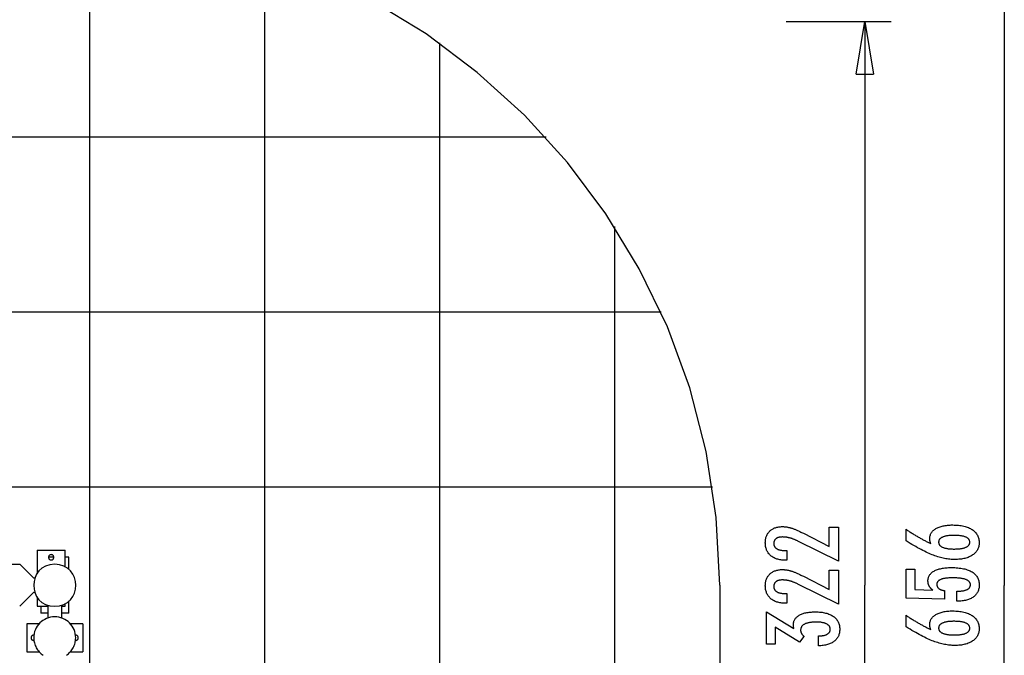
# Model space of a CAD drawing. Extents: x -33.4 to 33.4, y -37.6 to 37.6.
# Drawn here: x 4.6 to 32.7, y 2.8 to 21 of the extents above; entities that cross this region are included whole.
import ezdxf

# ---------------------------------------------------------------- set-up
doc = ezdxf.new("R2010")
doc.units = 0
for name, pattern in [('NEW_LINE1', [0]), ('NEW_LINE10', [0]), ('NEW_LINE2', [0])]:
    doc.linetypes.add(name, pattern=pattern)
doc.layers.get('0').update_dxf_attribs({"linetype": 'CONTINUOUS'})

msp = doc.modelspace()

# ---------------------------------------------------------------- linework, layer by layer
at = {"color": 0}
for points in [[(32.6896, 37.5945), (32.6896, 4.793)], [(6.5602, -27.979), (6.5602, 23.7682)], [(11.5601, -27.0328), (11.5601, 22.8223)], [(26.4545, 20.895), (29.4545, 20.895)], [(28.4545, 19.395), (28.7045, 20.895)], [(28.7045, 20.895), (28.7045, 4.7948)], [(28.7045, 20.895), (28.9545, 19.395)], [(28.7045, 20.895), (28.7045, 19.395)], [(16.5602, -24.4969), (16.5602, 20.2865)], [(28.4545, 19.395), (28.9545, 19.395)], [(19.6016, 17.5946), (-33.4398, 17.5946)], [(21.5602, -19.2514), (21.5602, 15.0415)], [(22.8853, 12.5946), (-33.4398, 12.5946)], [(24.3527, 7.5946), (-33.4398, 7.5946)], [(27.954, 5.4803), (26.812, 6.048), (26.812, 6.048), (26.7952, 6.0559), (26.7787, 6.0638), (26.7624, 6.0712), (26.7463, 6.0786), (26.7303, 6.0855), (26.7147, 6.0923), (26.6991, 6.0987), (26.6839, 6.105), (26.6686, 6.1108), (26.6536, 6.1164), (26.6388, 6.1217), (26.6243, 6.1269), (26.6098, 6.1316), (26.5957, 6.1362), (26.5816, 6.1404), (26.5679, 6.1445), (26.5679, 6.1445), (26.5541, 6.148), (26.5403, 6.1515), (26.5265, 6.1546), (26.513, 6.1576), (26.4992, 6.1602), (26.4857, 6.1627), (26.4722, 6.1649), (26.4587, 6.167), (26.4452, 6.1686), (26.4317, 6.1702), (26.4182, 6.1714), (26.4048, 6.1725), (26.3913, 6.1732), (26.3781, 6.1739), (26.3647, 6.1743), (26.3515, 6.1745), (26.3515, 6.1745), (26.3366, 6.1742), (26.3222, 6.1736), (26.3082, 6.1726), (26.2949, 6.1713), (26.2818, 6.1695), (26.2693, 6.1675), (26.2571, 6.165), (26.2456, 6.1622), (26.2342, 6.1588), (26.2234, 6.1552), (26.213, 6.1512), (26.2031, 6.1469), (26.1935, 6.142), (26.1844, 6.1369), (26.1757, 6.1314), (26.1676, 6.1256), (26.1676, 6.1256), (26.1597, 6.1192), (26.1525, 6.1127), (26.1456, 6.1057), (26.1395, 6.0986), (26.1336, 6.0909), (26.1284, 6.083), (26.1236, 6.0748), (26.1195, 6.0663), (26.1156, 6.0573), (26.1125, 6.0481), (26.1097, 6.0386), (26.1076, 6.0288), (26.1058, 6.0185), (26.1046, 6.0079), (26.1038, 5.997), (26.1037, 5.986), (26.1037, 5.986), (26.104, 5.9739), (26.1049, 5.9624), (26.1065, 5.9511), (26.1089, 5.9404), (26.1119, 5.9298), (26.1156, 5.9198), (26.12, 5.91), (26.1251, 5.9007), (26.1307, 5.8915), (26.137, 5.8829), (26.144, 5.8746), (26.1518, 5.8667), (26.1601, 5.859), (26.1691, 5.8517), (26.1788, 5.8447), (26.1893, 5.8383), (26.1893, 5.8383), (26.2001, 5.832), (26.2118, 5.8262), (26.2238, 5.8208), (26.2367, 5.8159), (26.25, 5.8112), (26.2641, 5.8071), (26.2788, 5.8033), (26.2941, 5.8001), (26.3099, 5.797), (26.3264, 5.7945), (26.3435, 5.7922), (26.3612, 5.7906), (26.3795, 5.7891), (26.3986, 5.7882), (26.4181, 5.7876), (26.4385, 5.7875), (26.4757, 5.7875), (26.4757, 5.5118), (26.4301, 5.5118), (26.4301, 5.5118), (26.3972, 5.5122), (26.3653, 5.5137), (26.3342, 5.5162), (26.3041, 5.52), (26.2748, 5.5245), (26.2465, 5.5302), (26.2191, 5.5369), (26.1928, 5.5449), (26.1671, 5.5536), (26.1424, 5.5635), (26.1186, 5.5744), (26.0958, 5.5864), (26.0737, 5.5993), (26.0526, 5.6134), (26.0324, 5.6285), (26.0133, 5.6449), (26.0133, 5.6449), (25.9949, 5.6617), (25.9778, 5.6795), (25.9619, 5.698), (25.9472, 5.7174), (25.9334, 5.7374), (25.9211, 5.7584), (25.9099, 5.78), (25.9, 5.8026), (25.891, 5.8258), (25.8834, 5.8499), (25.8768, 5.8747), (25.8717, 5.9004), (25.8675, 5.9267), (25.8645, 5.954), (25.8627, 5.982), (25.8623, 6.0109), (25.8623, 6.0109), (25.8627, 6.0368), (25.8642, 6.0623), (25.8667, 6.087), (25.8704, 6.1112), (25.8749, 6.1345), (25.8806, 6.1573), (25.8873, 6.1793), (25.8951, 6.2008), (25.9037, 6.2213), (25.9135, 6.2413), (25.9243, 6.2605), (25.9363, 6.2792), (25.949, 6.297), (25.963, 6.3143), (25.978, 6.3308), (25.9941, 6.3467), (25.9941, 6.3467), (26.0108, 6.3616), (26.0283, 6.3757), (26.0465, 6.3888), (26.0655, 6.401), (26.0852, 6.412), (26.1057, 6.4222), (26.127, 6.4314), (26.1491, 6.4398), (26.1717, 6.4469), (26.1951, 6.4533), (26.2193, 6.4586), (26.2443, 6.4631), (26.2699, 6.4664), (26.2963, 6.4689), (26.3235, 6.4703), (26.3515, 6.4709), (26.3515, 6.4709), (26.3665, 6.4706), (26.3816, 6.4701), (26.3969, 6.4691), (26.4125, 6.468), (26.428, 6.4664), (26.4437, 6.4645), (26.4596, 6.4623), (26.4757, 6.4599), (26.4918, 6.4569), (26.508, 6.4537), (26.5244, 6.4502), (26.541, 6.4464), (26.5577, 6.4421), (26.5746, 6.4375), (26.5916, 6.4326), (26.6088, 6.4276), (26.6088, 6.4276), (26.626, 6.4218), (26.644, 6.4156), (26.6623, 6.409), (26.6814, 6.4019), (26.7007, 6.3942), (26.7208, 6.3861), (26.7413, 6.3776), (26.7625, 6.3687), (26.7839, 6.3591), (26.8061, 6.3491), (26.8286, 6.3386), (26.8519, 6.3278), (26.8755, 6.3163), (26.8998, 6.3044), (26.9244, 6.2921), (26.9498, 6.2794), (27.6855, 5.9004), (27.6855, 6.4544), (27.954, 6.4544), (27.954, 5.4803)], [(30.5897, 5.9869), (30.5897, 5.9869), (30.5878, 5.9914), (30.586, 5.996), (30.5842, 6.0005), (30.5826, 6.0053), (30.5809, 6.0098), (30.5794, 6.0143), (30.5779, 6.0188), (30.5765, 6.0236), (30.575, 6.028), (30.5737, 6.0325), (30.5725, 6.037), (30.5713, 6.0415), (30.5701, 6.0459), (30.5691, 6.0504), (30.568, 6.0549), (30.5671, 6.0594), (30.5671, 6.0594), (30.5661, 6.0636), (30.5652, 6.0679), (30.5643, 6.0721), (30.5636, 6.0765), (30.5629, 6.0807), (30.5623, 6.0849), (30.5617, 6.089), (30.5613, 6.0932), (30.5607, 6.0971), (30.5604, 6.1011), (30.5601, 6.105), (30.5599, 6.1091), (30.5596, 6.113), (30.5595, 6.1169), (30.5595, 6.1208), (30.5595, 6.1247), (30.5595, 6.1247), (30.5601, 6.1472), (30.5622, 6.1692), (30.5655, 6.1905), (30.5703, 6.2114), (30.5763, 6.2315), (30.5838, 6.251), (30.5925, 6.2699), (30.6028, 6.2884), (30.6142, 6.3059), (30.6271, 6.323), (30.6412, 6.3395), (30.6568, 6.3554), (30.6736, 6.3704), (30.6919, 6.3851), (30.7116, 6.3991), (30.7326, 6.4126), (30.7326, 6.4126), (30.7546, 6.4252), (30.7779, 6.4371), (30.802, 6.4481), (30.8274, 6.4585), (30.8536, 6.4678), (30.8812, 6.4764), (30.9097, 6.4842), (30.9394, 6.4913), (30.9699, 6.4973), (31.0017, 6.5026), (31.0344, 6.5071), (31.0683, 6.5109), (31.1031, 6.5137), (31.1391, 6.5158), (31.176, 6.517), (31.2143, 6.5175), (31.2143, 6.5175), (31.2584, 6.5169), (31.3014, 6.5154), (31.3431, 6.5127), (31.3838, 6.5091), (31.4229, 6.5043), (31.461, 6.4986), (31.4977, 6.4917), (31.5334, 6.484), (31.5675, 6.475), (31.6005, 6.4651), (31.6322, 6.4541), (31.6628, 6.4422), (31.6919, 6.4291), (31.7199, 6.4151), (31.7466, 6.4), (31.7722, 6.3839), (31.7722, 6.3839), (31.7961, 6.3666), (31.8185, 6.3486), (31.8394, 6.3296), (31.8588, 6.31), (31.8765, 6.2893), (31.8928, 6.2679), (31.9076, 6.2455), (31.9209, 6.2225), (31.9324, 6.1983), (31.9425, 6.1735), (31.951, 6.1477), (31.9581, 6.1212), (31.9634, 6.0937), (31.9674, 6.0654), (31.9697, 6.0361), (31.9706, 6.0062), (31.9706, 6.0062), (31.9698, 5.9792), (31.9676, 5.9529), (31.9639, 5.9274), (31.9589, 5.9027), (31.9522, 5.8786), (31.9443, 5.8553), (31.9348, 5.8327), (31.924, 5.8108), (31.9115, 5.7895), (31.8976, 5.7689), (31.8822, 5.749), (31.8655, 5.7299), (31.8472, 5.7114), (31.8276, 5.6937), (31.8064, 5.6767), (31.7839, 5.6605), (31.7839, 5.6605), (31.7599, 5.6448), (31.735, 5.6303), (31.709, 5.6166), (31.6821, 5.6042), (31.6539, 5.5926), (31.6248, 5.5821), (31.5947, 5.5726), (31.5636, 5.5642), (31.5312, 5.5565), (31.4979, 5.55), (31.4636, 5.5444), (31.4283, 5.54), (31.3919, 5.5364), (31.3544, 5.534), (31.3159, 5.5325), (31.2764, 5.5321), (31.2764, 5.5321), (31.2401, 5.5325), (31.2037, 5.5339), (31.1669, 5.5362), (31.1301, 5.5396), (31.0928, 5.5437), (31.0554, 5.5489), (31.0177, 5.555), (30.9799, 5.5621), (30.9416, 5.57), (30.9033, 5.5789), (30.8646, 5.5887), (30.8258, 5.5997), (30.7866, 5.6114), (30.7472, 5.6242), (30.7075, 5.6378), (30.6678, 5.6525), (30.6678, 5.6525), (30.627, 5.6681), (30.5853, 5.6852), (30.5424, 5.7035), (30.4984, 5.7233), (30.4532, 5.7442), (30.407, 5.7665), (30.3596, 5.7902), (30.3111, 5.8153), (30.2613, 5.8415), (30.2105, 5.8691), (30.1585, 5.8981), (30.1054, 5.9284), (30.0511, 5.9599), (29.9958, 5.9928), (29.9394, 6.027), (29.8818, 6.0626), (29.8818, 6.3933), (29.8818, 6.3933), (29.9043, 6.3779), (29.9271, 6.3629), (29.9496, 6.3479), (29.9724, 6.3332), (29.9949, 6.3185), (30.0174, 6.3041), (30.0399, 6.2898), (30.0626, 6.2758), (30.0849, 6.2617), (30.1074, 6.248), (30.1296, 6.2344), (30.1521, 6.221), (30.1743, 6.2077), (30.1966, 6.1946), (30.2188, 6.1816), (30.2411, 6.169), (30.2411, 6.169), (30.2631, 6.1562), (30.2853, 6.1437), (30.3073, 6.1313), (30.3295, 6.1191), (30.3514, 6.107), (30.3733, 6.0953), (30.3952, 6.0836), (30.4171, 6.0722), (30.4387, 6.0608), (30.4604, 6.0497), (30.482, 6.0388), (30.5037, 6.0281), (30.5251, 6.0175), (30.5467, 6.0071), (30.5681, 5.9968), (30.5897, 5.9869)], [(31.25, 5.8313), (31.25, 5.8313), (31.278, 5.8314), (31.3052, 5.832), (31.3315, 5.8329), (31.3569, 5.8343), (31.3813, 5.8359), (31.4049, 5.838), (31.4275, 5.8404), (31.4493, 5.8433), (31.47, 5.8464), (31.4899, 5.85), (31.5089, 5.8539), (31.5271, 5.8584), (31.5443, 5.863), (31.5606, 5.8682), (31.576, 5.8737), (31.5906, 5.8797), (31.5906, 5.8797), (31.6039, 5.8858), (31.6166, 5.8924), (31.6282, 5.8993), (31.6392, 5.9067), (31.6492, 5.9143), (31.6584, 5.9225), (31.6666, 5.931), (31.6742, 5.94), (31.6806, 5.9491), (31.6863, 5.9589), (31.691, 5.9689), (31.695, 5.9795), (31.698, 5.9903), (31.7003, 6.0016), (31.7016, 6.0133), (31.7021, 6.0255), (31.7021, 6.0255), (31.7016, 6.0374), (31.7003, 6.0491), (31.698, 6.0604), (31.6949, 6.0713), (31.6908, 6.0817), (31.6859, 6.0919), (31.68, 6.1017), (31.6735, 6.1111), (31.6658, 6.12), (31.6573, 6.1286), (31.6479, 6.1368), (31.6378, 6.1447), (31.6266, 6.1521), (31.6147, 6.1592), (31.6018, 6.1658), (31.5882, 6.1722), (31.5882, 6.1722), (31.5734, 6.178), (31.5579, 6.1835), (31.5414, 6.1886), (31.5242, 6.1935), (31.5058, 6.1978), (31.4868, 6.2018), (31.4668, 6.2054), (31.446, 6.2088), (31.4242, 6.2116), (31.4016, 6.2141), (31.378, 6.2162), (31.3536, 6.218), (31.3282, 6.2193), (31.3021, 6.2203), (31.275, 6.2209), (31.2472, 6.2212), (31.2472, 6.2212), (31.221, 6.2209), (31.1956, 6.2203), (31.171, 6.2193), (31.1473, 6.2179), (31.1242, 6.216), (31.102, 6.2139), (31.0806, 6.2114), (31.0601, 6.2085), (31.0402, 6.2051), (31.0213, 6.2013), (31.003, 6.1971), (30.9857, 6.1927), (30.969, 6.1878), (30.9532, 6.1825), (30.9382, 6.1768), (30.9241, 6.1709), (30.9241, 6.1709), (30.9105, 6.1643), (30.898, 6.1575), (30.8862, 6.1503), (30.8755, 6.1429), (30.8654, 6.135), (30.8563, 6.1268), (30.8481, 6.1182), (30.8408, 6.1094), (30.8341, 6.1), (30.8285, 6.0904), (30.8238, 6.0804), (30.82, 6.0702), (30.8169, 6.0594), (30.8147, 6.0484), (30.8134, 6.0371), (30.8131, 6.0255), (30.8131, 6.0255), (30.8134, 6.014), (30.8147, 6.003), (30.8169, 5.9921), (30.8201, 5.9818), (30.8239, 5.9717), (30.8288, 5.962), (30.8346, 5.9525), (30.8413, 5.9435), (30.8487, 5.9346), (30.857, 5.9261), (30.8662, 5.9179), (30.8765, 5.9102), (30.8874, 5.9026), (30.8993, 5.8955), (30.9121, 5.8885), (30.926, 5.8821), (30.926, 5.8821), (30.9404, 5.8758), (30.9557, 5.87), (30.9716, 5.8646), (30.9885, 5.8597), (31.006, 5.855), (31.0244, 5.8509), (31.0435, 5.8471), (31.0634, 5.8439), (31.084, 5.8408), (31.1054, 5.8383), (31.1275, 5.836), (31.1506, 5.8344), (31.1742, 5.8329), (31.1987, 5.832), (31.2239, 5.8314), (31.25, 5.8313)], [(5.0602, 5.7946), (5.8602, 5.7946)], [(5.0602, 5.7946), (5.0602, 5.1263)], [(5.4602, 5.6696), (5.4602, 5.6696), (5.4425, 5.6678), (5.4273, 5.6631), (5.4144, 5.6556), (5.4039, 5.6461), (5.3955, 5.6346), (5.3898, 5.622), (5.3862, 5.6084), (5.3852, 5.5945), (5.3862, 5.5804), (5.3898, 5.5668), (5.3955, 5.5541), (5.4039, 5.5428), (5.4144, 5.5331), (5.4273, 5.5258), (5.4425, 5.5211), (5.4602, 5.5196), (5.4602, 5.5196), (5.4776, 5.5211), (5.4929, 5.5258), (5.5058, 5.5331), (5.5164, 5.5428), (5.5245, 5.5541), (5.5304, 5.5668), (5.534, 5.5804), (5.5352, 5.5945), (5.534, 5.6083), (5.5304, 5.6219), (5.5245, 5.6345), (5.5164, 5.646), (5.5058, 5.6555), (5.4929, 5.663), (5.4776, 5.6677), (5.4602, 5.6695), (5.4602, 5.6695), (5.4602, 5.6695), (5.4602, 5.6695), (5.4602, 5.6695), (5.4602, 5.6695), (5.4602, 5.6695), (5.4602, 5.6695), (5.4602, 5.6695), (5.4602, 5.6695), (5.4602, 5.6695), (5.4602, 5.6695), (5.4602, 5.6695), (5.4602, 5.6695), (5.4602, 5.6695), (5.4602, 5.6695), (5.4602, 5.6695), (5.4602, 5.6696)], [(5.8602, 5.3142), (5.8602, 5.7946)], [(-13.4398, 5.3946), (4.5602, 5.3946)], [(4.9602, 4.9946), (4.5602, 5.3946)], [(5.5602, 5.3945), (5.5602, 5.3945), (5.4195, 5.381), (5.2976, 5.343), (5.1944, 5.2837), (5.1101, 5.2071), (5.0444, 5.1162), (4.9976, 5.0149), (4.9694, 4.9065), (4.9601, 4.7946), (4.9694, 4.6824), (4.9976, 4.574), (5.0444, 4.4726), (5.1101, 4.3819), (5.1944, 4.305), (5.2976, 4.2459), (5.4194, 4.2079), (5.5601, 4.1947), (5.5601, 4.1947), (5.7005, 4.2079), (5.8225, 4.2459), (5.9255, 4.305), (6.01, 4.3818), (6.0755, 4.4725), (6.1225, 4.5739), (6.1505, 4.6823), (6.16, 4.7945), (6.1505, 4.9064), (6.1225, 5.0148), (6.0755, 5.1161), (6.01, 5.207), (5.9255, 5.2837), (5.8225, 5.343), (5.7007, 5.381), (5.5603, 5.3945), (5.5603, 5.3945), (5.5602, 5.3945), (5.5602, 5.3945), (5.5602, 5.3945), (5.5602, 5.3945), (5.5602, 5.3945), (5.5602, 5.3945), (5.5602, 5.3945), (5.5602, 5.3945), (5.5602, 5.3945), (5.5602, 5.3945), (5.5602, 5.3945), (5.5602, 5.3945), (5.5602, 5.3945), (5.5602, 5.3945), (5.5602, 5.3945), (5.5602, 5.3945)], [(5.5352, 5.5946), (5.3852, 5.5946)], [(5.9602, 5.5946), (5.8602, 5.5946)], [(5.9602, 5.2418), (5.9602, 5.5946)], [(27.954, 4.2527), (26.812, 4.8204), (26.812, 4.8204), (26.7952, 4.8283), (26.7787, 4.8362), (26.7624, 4.8436), (26.7463, 4.851), (26.7303, 4.8579), (26.7147, 4.8647), (26.6991, 4.8711), (26.6839, 4.8774), (26.6686, 4.8832), (26.6536, 4.8888), (26.6388, 4.8941), (26.6243, 4.8993), (26.6098, 4.904), (26.5957, 4.9086), (26.5816, 4.9128), (26.5679, 4.9169), (26.5679, 4.9169), (26.5541, 4.9204), (26.5403, 4.9239), (26.5265, 4.927), (26.513, 4.93), (26.4992, 4.9326), (26.4857, 4.9351), (26.4722, 4.9373), (26.4587, 4.9394), (26.4452, 4.941), (26.4317, 4.9426), (26.4182, 4.9438), (26.4048, 4.9449), (26.3913, 4.9456), (26.3781, 4.9463), (26.3647, 4.9467), (26.3515, 4.9469), (26.3515, 4.9469), (26.3366, 4.9466), (26.3222, 4.946), (26.3082, 4.945), (26.2949, 4.9437), (26.2818, 4.9419), (26.2693, 4.9399), (26.2571, 4.9374), (26.2456, 4.9346), (26.2342, 4.9312), (26.2234, 4.9276), (26.213, 4.9236), (26.2031, 4.9193), (26.1935, 4.9144), (26.1844, 4.9093), (26.1757, 4.9038), (26.1676, 4.898), (26.1676, 4.898), (26.1597, 4.8916), (26.1525, 4.8851), (26.1456, 4.8781), (26.1395, 4.871), (26.1336, 4.8633), (26.1284, 4.8554), (26.1236, 4.8472), (26.1195, 4.8387), (26.1156, 4.8297), (26.1125, 4.8205), (26.1097, 4.811), (26.1076, 4.8012), (26.1058, 4.7909), (26.1046, 4.7803), (26.1038, 4.7694), (26.1037, 4.7584), (26.1037, 4.7584), (26.104, 4.7463), (26.1049, 4.7348), (26.1065, 4.7235), (26.1089, 4.7128), (26.1119, 4.7022), (26.1156, 4.6922), (26.12, 4.6824), (26.1251, 4.6731), (26.1307, 4.6639), (26.137, 4.6553), (26.144, 4.647), (26.1518, 4.6391), (26.1601, 4.6314), (26.1691, 4.6241), (26.1788, 4.6171), (26.1893, 4.6107), (26.1893, 4.6107), (26.2001, 4.6044), (26.2118, 4.5986), (26.2238, 4.5932), (26.2367, 4.5883), (26.25, 4.5836), (26.2641, 4.5795), (26.2788, 4.5757), (26.2941, 4.5725), (26.3099, 4.5694), (26.3264, 4.5669), (26.3435, 4.5646), (26.3612, 4.563), (26.3795, 4.5615), (26.3986, 4.5606), (26.4181, 4.56), (26.4385, 4.5599), (26.4757, 4.5599), (26.4757, 4.2842), (26.4301, 4.2842), (26.4301, 4.2842), (26.3972, 4.2846), (26.3653, 4.2861), (26.3342, 4.2886), (26.3041, 4.2924), (26.2748, 4.2969), (26.2465, 4.3026), (26.2191, 4.3093), (26.1928, 4.3173), (26.1671, 4.326), (26.1424, 4.3359), (26.1186, 4.3468), (26.0958, 4.3588), (26.0737, 4.3717), (26.0526, 4.3858), (26.0324, 4.4009), (26.0133, 4.4173), (26.0133, 4.4173), (25.9949, 4.4341), (25.9778, 4.4519), (25.9619, 4.4704), (25.9472, 4.4898), (25.9334, 4.5098), (25.9211, 4.5308), (25.9099, 4.5524), (25.9, 4.575), (25.891, 4.5982), (25.8834, 4.6223), (25.8768, 4.6471), (25.8717, 4.6728), (25.8675, 4.6991), (25.8645, 4.7264), (25.8627, 4.7544), (25.8623, 4.7833), (25.8623, 4.7833), (25.8627, 4.8092), (25.8642, 4.8347), (25.8667, 4.8594), (25.8704, 4.8836), (25.8749, 4.9069), (25.8806, 4.9297), (25.8873, 4.9517), (25.8951, 4.9732), (25.9037, 4.9937), (25.9135, 5.0137), (25.9243, 5.0329), (25.9363, 5.0516), (25.949, 5.0694), (25.963, 5.0867), (25.978, 5.1032), (25.9941, 5.1191), (25.9941, 5.1191), (26.0108, 5.134), (26.0283, 5.1481), (26.0465, 5.1612), (26.0655, 5.1734), (26.0852, 5.1844), (26.1057, 5.1946), (26.127, 5.2038), (26.1491, 5.2122), (26.1717, 5.2193), (26.1951, 5.2257), (26.2193, 5.231), (26.2443, 5.2355), (26.2699, 5.2388), (26.2963, 5.2413), (26.3235, 5.2427), (26.3515, 5.2433), (26.3515, 5.2433), (26.3665, 5.243), (26.3816, 5.2425), (26.3969, 5.2415), (26.4125, 5.2404), (26.428, 5.2388), (26.4437, 5.2369), (26.4596, 5.2347), (26.4757, 5.2323), (26.4918, 5.2293), (26.508, 5.2261), (26.5244, 5.2226), (26.541, 5.2188), (26.5577, 5.2145), (26.5746, 5.2099), (26.5916, 5.205), (26.6088, 5.2), (26.6088, 5.2), (26.626, 5.1942), (26.644, 5.188), (26.6623, 5.1814), (26.6814, 5.1743), (26.7007, 5.1666), (26.7208, 5.1585), (26.7413, 5.15), (26.7625, 5.1411), (26.7839, 5.1315), (26.8061, 5.1215), (26.8286, 5.111), (26.8519, 5.1002), (26.8755, 5.0887), (26.8998, 5.0768), (26.9244, 5.0645), (26.9498, 5.0518), (27.6855, 4.6728), (27.6855, 5.2268), (27.954, 5.2268), (27.954, 4.2527)], [(31.3328, 4.3416), (31.3328, 4.6267), (31.3328, 4.6267), (31.3566, 4.6268), (31.3799, 4.6273), (31.4024, 4.6281), (31.4242, 4.6294), (31.445, 4.6309), (31.4653, 4.6329), (31.4847, 4.6352), (31.5035, 4.638), (31.5212, 4.6409), (31.5383, 4.6443), (31.5546, 4.648), (31.5703, 4.6522), (31.585, 4.6565), (31.5991, 4.6614), (31.6123, 4.6666), (31.6249, 4.6723), (31.6249, 4.6723), (31.6364, 4.678), (31.6474, 4.6842), (31.6575, 4.6907), (31.667, 4.6978), (31.6755, 4.705), (31.6835, 4.7127), (31.6907, 4.7207), (31.6972, 4.7293), (31.7027, 4.738), (31.7077, 4.7472), (31.7117, 4.7567), (31.7152, 4.7667), (31.7177, 4.7769), (31.7197, 4.7876), (31.7209, 4.7986), (31.7214, 4.8101), (31.7214, 4.8101), (31.7208, 4.8222), (31.7193, 4.834), (31.7168, 4.8454), (31.7134, 4.8565), (31.7089, 4.8671), (31.7036, 4.8774), (31.6972, 4.8872), (31.6899, 4.8968), (31.6814, 4.9058), (31.6721, 4.9145), (31.6617, 4.9228), (31.6504, 4.9307), (31.638, 4.9381), (31.6248, 4.9453), (31.6105, 4.9519), (31.5953, 4.9583), (31.5953, 4.9583), (31.5789, 4.9641), (31.5616, 4.9696), (31.5433, 4.9747), (31.5241, 4.9795), (31.5037, 4.9838), (31.4824, 4.9878), (31.4601, 4.9914), (31.4369, 4.9948), (31.4125, 4.9976), (31.3872, 5.0001), (31.3608, 5.0022), (31.3336, 5.004), (31.3052, 5.0053), (31.2759, 5.0063), (31.2455, 5.0069), (31.2143, 5.0072), (31.2143, 5.0072), (31.1856, 5.0069), (31.1579, 5.0064), (31.1311, 5.0054), (31.1055, 5.0042), (31.0806, 5.0025), (31.0568, 5.0005), (31.0339, 4.9982), (31.0122, 4.9956), (30.9911, 4.9924), (30.9712, 4.989), (30.9521, 4.9852), (30.9342, 4.9811), (30.9171, 4.9765), (30.9011, 4.9717), (30.8859, 4.9665), (30.8719, 4.9611), (30.8719, 4.9611), (30.8585, 4.955), (30.8461, 4.9486), (30.8345, 4.9417), (30.8239, 4.9346), (30.8139, 4.927), (30.805, 4.9191), (30.7968, 4.9107), (30.7897, 4.9021), (30.7831, 4.8929), (30.7775, 4.8834), (30.7728, 4.8734), (30.769, 4.8632), (30.7659, 4.8524), (30.7639, 4.8414), (30.7626, 4.8299), (30.7623, 4.8181), (30.7623, 4.8181), (30.7624, 4.8092), (30.763, 4.8006), (30.764, 4.7921), (30.7657, 4.784), (30.7676, 4.7759), (30.77, 4.7682), (30.7728, 4.7606), (30.7763, 4.7533), (30.7799, 4.746), (30.7841, 4.7391), (30.7887, 4.7323), (30.7938, 4.7258), (30.7992, 4.7194), (30.8051, 4.7134), (30.8114, 4.7075), (30.8183, 4.7019), (30.8183, 4.7019), (30.8253, 4.6963), (30.8328, 4.691), (30.8407, 4.686), (30.8492, 4.6813), (30.8578, 4.6767), (30.867, 4.6724), (30.8765, 4.6684), (30.8866, 4.6647), (30.8968, 4.661), (30.9075, 4.6578), (30.9186, 4.6547), (30.9302, 4.652), (30.942, 4.6493), (30.9543, 4.647), (30.9669, 4.6449), (30.9801, 4.6432), (30.9801, 4.3953), (29.8818, 4.423), (29.8818, 5.2551), (30.1296, 5.2551), (30.1296, 4.6737), (30.6437, 4.6596), (30.6437, 4.6596), (30.6351, 4.6662), (30.6269, 4.6729), (30.619, 4.6797), (30.6114, 4.6866), (30.604, 4.6935), (30.5969, 4.7005), (30.5901, 4.7077), (30.5837, 4.715), (30.5773, 4.7222), (30.5714, 4.7296), (30.5657, 4.7371), (30.5604, 4.7448), (30.5552, 4.7524), (30.5504, 4.7602), (30.5458, 4.7682), (30.5417, 4.7763), (30.5417, 4.7763), (30.5375, 4.7843), (30.5337, 4.7925), (30.5302, 4.8009), (30.527, 4.8094), (30.5239, 4.818), (30.5213, 4.8268), (30.5188, 4.8358), (30.5168, 4.845), (30.5148, 4.8542), (30.5131, 4.8636), (30.5117, 4.8731), (30.5106, 4.8828), (30.5096, 4.8926), (30.5091, 4.9026), (30.5087, 4.9127), (30.5087, 4.923), (30.5087, 4.923), (30.5093, 4.9452), (30.5114, 4.9668), (30.5147, 4.9877), (30.5195, 5.0081), (30.5255, 5.0276), (30.533, 5.0468), (30.5417, 5.0651), (30.552, 5.0831), (30.5634, 5.1), (30.5763, 5.1165), (30.5906, 5.1323), (30.6063, 5.1476), (30.6231, 5.162), (30.6415, 5.1759), (30.6612, 5.1891), (30.6823, 5.2019), (30.6823, 5.2019), (30.7045, 5.2137), (30.7279, 5.2249), (30.7524, 5.2352), (30.7782, 5.245), (30.8049, 5.2538), (30.8331, 5.2619), (30.8622, 5.2692), (30.8928, 5.2759), (30.9241, 5.2816), (30.9568, 5.2866), (30.9906, 5.2908), (31.0257, 5.2944), (31.0617, 5.297), (31.099, 5.299), (31.1374, 5.3002), (31.1772, 5.3007), (31.1772, 5.3007), (31.2253, 5.3001), (31.2722, 5.2986), (31.3174, 5.2961), (31.3614, 5.2927), (31.4036, 5.2882), (31.4446, 5.2829), (31.484, 5.2765), (31.522, 5.2692), (31.5583, 5.2607), (31.5933, 5.2514), (31.6267, 5.2411), (31.6587, 5.2299), (31.6891, 5.2176), (31.7181, 5.2044), (31.7455, 5.1902), (31.7717, 5.1751), (31.7717, 5.1751), (31.796, 5.1589), (31.8189, 5.1419), (31.8401, 5.1238), (31.8599, 5.105), (31.8779, 5.0851), (31.8945, 5.0643), (31.9094, 5.0425), (31.9229, 5.0199), (31.9346, 4.9961), (31.9449, 4.9716), (31.9535, 4.946), (31.9607, 4.9197), (31.9662, 4.8922), (31.9702, 4.8639), (31.9726, 4.8346), (31.9735, 4.8045), (31.9735, 4.8045), (31.9727, 4.7772), (31.9708, 4.7509), (31.9675, 4.7253), (31.963, 4.7005), (31.957, 4.6764), (31.95, 4.6531), (31.9414, 4.6306), (31.9318, 4.609), (31.9206, 4.5879), (31.9083, 4.5678), (31.8946, 4.5483), (31.8798, 4.5297), (31.8635, 4.5118), (31.8461, 4.4948), (31.8273, 4.4785), (31.8074, 4.463), (31.8074, 4.463), (31.786, 4.4481), (31.7636, 4.4344), (31.7402, 4.4216), (31.7159, 4.4098), (31.6904, 4.3988), (31.6639, 4.3889), (31.6363, 4.3798), (31.6078, 4.3719), (31.578, 4.3647), (31.5473, 4.3586), (31.5155, 4.3533), (31.4828, 4.3491), (31.4489, 4.3457), (31.4141, 4.3434), (31.3781, 4.342), (31.3413, 4.3416), (31.3328, 4.3416)], [(4.9945, 4.9946), (4.9602, 4.9946)], [(4.9945, 4.9946), (5.0131, 4.9946)], [(28.7045, -11.3054), (28.7045, 4.7948)], [(32.6896, -28.0086), (32.6896, 4.793)], [(4.5602, 4.1946), (4.9602, 4.5946)], [(4.9602, 4.5946), (4.9945, 4.5946)], [(4.9945, 4.5946), (5.0128, 4.5946)], [(6.1421, 4.6946), (6.1517, 4.6946)], [(5.0602, 4.4629), (5.0602, 4.1946)], [(5.3652, 4.2271), (5.3652, 3.862)], [(5.7551, 4.2271), (5.7551, 3.858)], [(5.8602, 4.1946), (5.8602, 4.2749)], [(5.9602, 3.9946), (5.9602, 4.3474)], [(5.0602, 4.1946), (5.3652, 4.1946)], [(5.1602, 4.1946), (5.1602, 3.9946)], [(5.3652, 3.9946), (5.1602, 3.9946)], [(5.7551, 4.1946), (5.8602, 4.1946)], [(5.9602, 3.9946), (5.7551, 3.9946)], [(27.3779, 3.065), (27.3779, 3.35), (27.3915, 3.35), (27.3915, 3.35), (27.4107, 3.3501), (27.4296, 3.3507), (27.4477, 3.3516), (27.4654, 3.353), (27.4825, 3.3546), (27.499, 3.3567), (27.5149, 3.3591), (27.5304, 3.362), (27.5451, 3.3651), (27.5594, 3.3687), (27.5729, 3.3726), (27.5861, 3.3771), (27.5986, 3.3817), (27.6106, 3.3869), (27.622, 3.3924), (27.6328, 3.3985), (27.6328, 3.3985), (27.6428, 3.4045), (27.6524, 3.411), (27.6611, 3.4177), (27.6695, 3.4249), (27.677, 3.4323), (27.6839, 3.4402), (27.6901, 3.4483), (27.6958, 3.4569), (27.7006, 3.4655), (27.7049, 3.4747), (27.7085, 3.4841), (27.7116, 3.4939), (27.7138, 3.5039), (27.7156, 3.5144), (27.7165, 3.5251), (27.717, 3.5363), (27.717, 3.5363), (27.7165, 3.5484), (27.7153, 3.5603), (27.7132, 3.5718), (27.7104, 3.5831), (27.7066, 3.5938), (27.7022, 3.6044), (27.6969, 3.6145), (27.6909, 3.6244), (27.6838, 3.6337), (27.6762, 3.6428), (27.6676, 3.6515), (27.6584, 3.66), (27.6481, 3.668), (27.6372, 3.6757), (27.6254, 3.683), (27.613, 3.6901), (27.613, 3.6901), (27.5995, 3.6966), (27.5855, 3.7027), (27.5707, 3.7084), (27.5554, 3.7138), (27.5392, 3.7186), (27.5226, 3.7231), (27.5052, 3.7272), (27.4873, 3.7309), (27.4684, 3.734), (27.4491, 3.7368), (27.429, 3.7391), (27.4083, 3.7411), (27.3867, 3.7425), (27.3647, 3.7437), (27.3419, 3.7443), (27.3186, 3.7446), (27.3186, 3.7446), (27.2914, 3.7443), (27.2651, 3.7435), (27.2396, 3.7423), (27.2151, 3.7408), (27.1912, 3.7387), (27.1682, 3.7361), (27.1461, 3.7331), (27.1249, 3.7298), (27.1044, 3.7258), (27.0848, 3.7214), (27.066, 3.7166), (27.0481, 3.7113), (27.0309, 3.7055), (27.0146, 3.6993), (26.9991, 3.6927), (26.9846, 3.6858), (26.9846, 3.6858), (26.9707, 3.6782), (26.9578, 3.6702), (26.9457, 3.6617), (26.9347, 3.653), (26.9244, 3.6437), (26.9151, 3.6341), (26.9066, 3.6239), (26.8992, 3.6134), (26.8924, 3.6023), (26.8866, 3.5909), (26.8817, 3.5789), (26.8778, 3.5666), (26.8746, 3.5537), (26.8724, 3.5405), (26.8711, 3.5268), (26.8708, 3.5128), (26.8708, 3.5128), (26.8708, 3.5068), (26.8711, 3.5008), (26.8716, 3.4948), (26.8723, 3.4888), (26.8731, 3.4828), (26.8741, 3.4769), (26.8753, 3.4709), (26.8768, 3.4652), (26.8783, 3.4592), (26.8801, 3.4535), (26.8821, 3.4476), (26.8843, 3.4419), (26.8866, 3.4362), (26.8891, 3.4305), (26.8918, 3.4248), (26.8948, 3.4192), (26.8948, 3.4192), (26.8978, 3.4134), (26.9011, 3.4077), (26.9045, 3.4021), (26.9082, 3.3967), (26.912, 3.3912), (26.916, 3.3858), (26.9201, 3.3804), (26.9246, 3.3753), (26.929, 3.3699), (26.9338, 3.3648), (26.9386, 3.3597), (26.9438, 3.3547), (26.9489, 3.3496), (26.9544, 3.3447), (26.96, 3.3398), (26.9658, 3.335), (26.8364, 3.1727), (26.1446, 3.6012), (26.1446, 3.1158), (25.8967, 3.1158), (25.8967, 4.041), (26.6779, 3.557), (26.6779, 3.557), (26.677, 3.5609), (26.6763, 3.565), (26.6754, 3.5689), (26.6748, 3.5729), (26.6739, 3.5766), (26.6733, 3.5805), (26.6726, 3.5842), (26.672, 3.5881), (26.6713, 3.5916), (26.6707, 3.5952), (26.6701, 3.5987), (26.6695, 3.6023), (26.6689, 3.6056), (26.6685, 3.609), (26.6679, 3.6123), (26.6676, 3.6158), (26.6676, 3.6158), (26.667, 3.6188), (26.6667, 3.6219), (26.6663, 3.6249), (26.666, 3.6281), (26.6657, 3.6311), (26.6654, 3.6341), (26.6651, 3.6371), (26.665, 3.6401), (26.6647, 3.6428), (26.6646, 3.6458), (26.6644, 3.6487), (26.6644, 3.6517), (26.6643, 3.6544), (26.6643, 3.6574), (26.6643, 3.6603), (26.6643, 3.6633), (26.6643, 3.6633), (26.6649, 3.685), (26.6667, 3.7063), (26.6698, 3.7269), (26.6743, 3.747), (26.68, 3.7662), (26.6869, 3.7851), (26.6951, 3.8031), (26.7047, 3.8208), (26.7154, 3.8376), (26.7274, 3.8538), (26.7406, 3.8694), (26.7552, 3.8844), (26.771, 3.8985), (26.7881, 3.9123), (26.8064, 3.9254), (26.8261, 3.938), (26.8261, 3.938), (26.8468, 3.9496), (26.8687, 3.9606), (26.8915, 3.9708), (26.9155, 3.9804), (26.9404, 3.9891), (26.9665, 3.9971), (26.9936, 4.0043), (27.0219, 4.0109), (27.051, 4.0164), (27.0813, 4.0214), (27.1126, 4.0256), (27.1452, 4.0291), (27.1786, 4.0316), (27.2133, 4.0336), (27.2488, 4.0348), (27.2857, 4.0353), (27.2857, 4.0353), (27.3271, 4.0347), (27.3676, 4.0332), (27.4067, 4.0307), (27.4448, 4.0272), (27.4814, 4.0226), (27.517, 4.017), (27.5512, 4.0104), (27.5845, 4.0029), (27.6163, 3.9942), (27.6469, 3.9846), (27.6763, 3.974), (27.7048, 3.9624), (27.7318, 3.9497), (27.7576, 3.9362), (27.7822, 3.9215), (27.8059, 3.906), (27.8059, 3.906), (27.8279, 3.8892), (27.8486, 3.8717), (27.8678, 3.8532), (27.8857, 3.8341), (27.902, 3.8139), (27.9171, 3.793), (27.9306, 3.7712), (27.9428, 3.7486), (27.9534, 3.725), (27.9627, 3.7006), (27.9705, 3.6753), (27.977, 3.6493), (27.9819, 3.6222), (27.9855, 3.5944), (27.9876, 3.5657), (27.9884, 3.5363), (27.9884, 3.5363), (27.9876, 3.509), (27.9858, 3.4826), (27.9827, 3.457), (27.9785, 3.4322), (27.9728, 3.4081), (27.9662, 3.3848), (27.9581, 3.3622), (27.9491, 3.3406), (27.9386, 3.3195), (27.9269, 3.2993), (27.914, 3.2798), (27.9, 3.2612), (27.8845, 3.2432), (27.868, 3.2261), (27.8502, 3.2098), (27.8313, 3.1943), (27.8313, 3.1943), (27.8109, 3.1795), (27.7896, 3.1658), (27.7673, 3.1528), (27.7439, 3.1409), (27.7193, 3.1296), (27.6936, 3.1193), (27.6669, 3.1099), (27.6392, 3.1015), (27.6102, 3.0938), (27.5802, 3.087), (27.5492, 3.0811), (27.5171, 3.0762), (27.4838, 3.0719), (27.4496, 3.0687), (27.4142, 3.0664), (27.3779, 3.065)], [(30.5897, 3.5316), (30.5897, 3.5316), (30.5878, 3.5361), (30.586, 3.5407), (30.5842, 3.5452), (30.5826, 3.55), (30.5809, 3.5545), (30.5794, 3.559), (30.5779, 3.5635), (30.5765, 3.5683), (30.575, 3.5727), (30.5737, 3.5772), (30.5725, 3.5817), (30.5713, 3.5862), (30.5701, 3.5906), (30.5691, 3.5951), (30.568, 3.5996), (30.5671, 3.6041), (30.5671, 3.6041), (30.5661, 3.6083), (30.5652, 3.6126), (30.5643, 3.6168), (30.5636, 3.6212), (30.5629, 3.6254), (30.5623, 3.6296), (30.5617, 3.6337), (30.5613, 3.6379), (30.5607, 3.6418), (30.5604, 3.6458), (30.5601, 3.6497), (30.5599, 3.6538), (30.5596, 3.6577), (30.5595, 3.6616), (30.5595, 3.6655), (30.5595, 3.6694), (30.5595, 3.6694), (30.5601, 3.6919), (30.5622, 3.7139), (30.5655, 3.7352), (30.5703, 3.7561), (30.5763, 3.7762), (30.5838, 3.7957), (30.5925, 3.8146), (30.6028, 3.8331), (30.6142, 3.8506), (30.6271, 3.8677), (30.6412, 3.8842), (30.6568, 3.9001), (30.6736, 3.9151), (30.6919, 3.9298), (30.7116, 3.9438), (30.7326, 3.9573), (30.7326, 3.9573), (30.7546, 3.9699), (30.7779, 3.9818), (30.802, 3.9928), (30.8274, 4.0032), (30.8536, 4.0125), (30.8812, 4.0211), (30.9097, 4.0289), (30.9394, 4.036), (30.9699, 4.042), (31.0017, 4.0473), (31.0344, 4.0518), (31.0683, 4.0556), (31.1031, 4.0584), (31.1391, 4.0605), (31.176, 4.0617), (31.2143, 4.0622), (31.2143, 4.0622), (31.2584, 4.0616), (31.3014, 4.0601), (31.3431, 4.0574), (31.3838, 4.0538), (31.4229, 4.049), (31.461, 4.0433), (31.4977, 4.0364), (31.5334, 4.0287), (31.5675, 4.0197), (31.6005, 4.0098), (31.6322, 3.9988), (31.6628, 3.9869), (31.6919, 3.9738), (31.7199, 3.9598), (31.7466, 3.9447), (31.7722, 3.9286), (31.7722, 3.9286), (31.7961, 3.9113), (31.8185, 3.8933), (31.8394, 3.8743), (31.8588, 3.8547), (31.8765, 3.834), (31.8928, 3.8126), (31.9076, 3.7902), (31.9209, 3.7672), (31.9324, 3.743), (31.9425, 3.7182), (31.951, 3.6924), (31.9581, 3.6659), (31.9634, 3.6384), (31.9674, 3.6101), (31.9697, 3.5808), (31.9706, 3.5509), (31.9706, 3.5509), (31.9698, 3.5239), (31.9676, 3.4976), (31.9639, 3.4721), (31.9589, 3.4474), (31.9522, 3.4233), (31.9443, 3.4), (31.9348, 3.3774), (31.924, 3.3555), (31.9115, 3.3342), (31.8976, 3.3136), (31.8822, 3.2937), (31.8655, 3.2746), (31.8472, 3.2561), (31.8276, 3.2384), (31.8064, 3.2214), (31.7839, 3.2052), (31.7839, 3.2052), (31.7599, 3.1895), (31.735, 3.175), (31.709, 3.1613), (31.6821, 3.1489), (31.6539, 3.1373), (31.6248, 3.1268), (31.5947, 3.1173), (31.5636, 3.1089), (31.5312, 3.1012), (31.4979, 3.0947), (31.4636, 3.0891), (31.4283, 3.0847), (31.3919, 3.0811), (31.3544, 3.0787), (31.3159, 3.0772), (31.2764, 3.0768), (31.2764, 3.0768), (31.2401, 3.0772), (31.2037, 3.0786), (31.1669, 3.0809), (31.1301, 3.0843), (31.0928, 3.0884), (31.0554, 3.0936), (31.0177, 3.0997), (30.9799, 3.1068), (30.9416, 3.1147), (30.9033, 3.1236), (30.8646, 3.1334), (30.8258, 3.1444), (30.7866, 3.1561), (30.7472, 3.1689), (30.7075, 3.1825), (30.6678, 3.1972), (30.6678, 3.1972), (30.627, 3.2128), (30.5853, 3.2299), (30.5424, 3.2482), (30.4984, 3.268), (30.4532, 3.2889), (30.407, 3.3112), (30.3596, 3.3349), (30.3111, 3.36), (30.2613, 3.3862), (30.2105, 3.4138), (30.1585, 3.4428), (30.1054, 3.4731), (30.0511, 3.5046), (29.9958, 3.5375), (29.9394, 3.5717), (29.8818, 3.6073), (29.8818, 3.938), (29.8818, 3.938), (29.9043, 3.9226), (29.9271, 3.9076), (29.9496, 3.8926), (29.9724, 3.8779), (29.9949, 3.8632), (30.0174, 3.8488), (30.0399, 3.8345), (30.0626, 3.8205), (30.0849, 3.8064), (30.1074, 3.7927), (30.1296, 3.7791), (30.1521, 3.7657), (30.1743, 3.7524), (30.1966, 3.7393), (30.2188, 3.7263), (30.2411, 3.7137), (30.2411, 3.7137), (30.2631, 3.7009), (30.2853, 3.6884), (30.3073, 3.676), (30.3295, 3.6638), (30.3514, 3.6517), (30.3733, 3.64), (30.3952, 3.6283), (30.4171, 3.6169), (30.4387, 3.6055), (30.4604, 3.5944), (30.482, 3.5835), (30.5037, 3.5728), (30.5251, 3.5622), (30.5467, 3.5518), (30.5681, 3.5415), (30.5897, 3.5316)], [(5.113, 3.6946), (4.7602, 3.6946)], [(4.7602, 3.6946), (4.7602, 2.8946)], [(5.5602, 3.8946), (5.5602, 3.8946), (5.4988, 3.8914), (5.4394, 3.8822), (5.3819, 3.8673), (5.3269, 3.8472), (5.2744, 3.8218), (5.2249, 3.7918), (5.1787, 3.7571), (5.1362, 3.7185), (5.0973, 3.6757), (5.0628, 3.6295), (5.0326, 3.58), (5.0074, 3.5277), (4.9871, 3.4725), (4.9724, 3.4152), (4.9632, 3.3557), (4.9602, 3.2946), (4.9602, 3.2946), (4.9613, 3.2573), (4.9649, 3.2203), (4.9708, 3.1836), (4.9791, 3.1476), (4.9894, 3.1121), (5.002, 3.0774), (5.0166, 3.0435), (5.0333, 3.0107), (5.0517, 2.9787), (5.0721, 2.9481), (5.0942, 2.9187), (5.1182, 2.8908), (5.1437, 2.8642), (5.1709, 2.8395), (5.1995, 2.8164), (5.2297, 2.7954)], [(5.5602, 3.8946), (5.5602, 3.8946), (5.4988, 3.8914), (5.4394, 3.8822), (5.3819, 3.8673), (5.3269, 3.8472), (5.2744, 3.8218), (5.2249, 3.7918), (5.1787, 3.7571), (5.1362, 3.7185), (5.0973, 3.6757), (5.0628, 3.6295), (5.0326, 3.58), (5.0074, 3.5277), (4.9871, 3.4725), (4.9724, 3.4152), (4.9632, 3.3557), (4.9602, 3.2946), (4.9602, 3.2946), (4.9613, 3.2573), (4.9649, 3.2203), (4.9708, 3.1836), (4.9791, 3.1476), (4.9894, 3.1121), (5.002, 3.0774), (5.0166, 3.0435), (5.0333, 3.0107), (5.0517, 2.9787), (5.0721, 2.9481), (5.0942, 2.9187), (5.1182, 2.8908), (5.1437, 2.8642), (5.1709, 2.8395), (5.1995, 2.8164), (5.2297, 2.7954)], [(5.8929, 2.7954), (5.8929, 2.7954), (5.9228, 2.8168), (5.9514, 2.8402), (5.9783, 2.8651), (6.0038, 2.8918), (6.0274, 2.9197), (6.0494, 2.9491), (6.0695, 2.9797), (6.088, 3.0116), (6.1042, 3.0443), (6.1187, 3.078), (6.131, 3.1125), (6.1413, 3.1479), (6.1493, 3.1838), (6.1552, 3.2204), (6.1588, 3.2573), (6.1601, 3.2946), (6.1601, 3.2946), (6.1569, 3.3557), (6.1477, 3.4152), (6.1328, 3.4725), (6.1127, 3.5277), (6.0873, 3.58), (6.0573, 3.6295), (6.0226, 3.6757), (5.984, 3.7185), (5.9412, 3.7571), (5.895, 3.7918), (5.8455, 3.8218), (5.7932, 3.8472), (5.738, 3.8673), (5.6807, 3.8822), (5.6213, 3.8914), (5.5602, 3.8946), (5.5602, 3.8946), (5.5602, 3.8946), (5.5602, 3.8946), (5.5602, 3.8946), (5.5602, 3.8946), (5.5602, 3.8946), (5.5602, 3.8946), (5.5602, 3.8946), (5.5602, 3.8946), (5.5602, 3.8946), (5.5602, 3.8946), (5.5602, 3.8946), (5.5602, 3.8946), (5.5602, 3.8946), (5.5602, 3.8946), (5.5602, 3.8946), (5.5602, 3.8946)], [(5.8929, 2.7954), (5.8929, 2.7954), (5.9228, 2.8168), (5.9514, 2.8402), (5.9783, 2.8651), (6.0038, 2.8918), (6.0274, 2.9197), (6.0494, 2.9491), (6.0695, 2.9797), (6.088, 3.0116), (6.1042, 3.0443), (6.1187, 3.078), (6.131, 3.1125), (6.1413, 3.1479), (6.1493, 3.1838), (6.1552, 3.2204), (6.1588, 3.2573), (6.1601, 3.2946), (6.1601, 3.2946), (6.1569, 3.3557), (6.1477, 3.4152), (6.1328, 3.4725), (6.1127, 3.5277), (6.0873, 3.58), (6.0573, 3.6295), (6.0226, 3.6757), (5.984, 3.7185), (5.9412, 3.7571), (5.895, 3.7918), (5.8455, 3.8218), (5.7932, 3.8472), (5.738, 3.8673), (5.6807, 3.8822), (5.6213, 3.8914), (5.5602, 3.8946), (5.5602, 3.8946), (5.5602, 3.8946), (5.5602, 3.8946), (5.5602, 3.8946), (5.5602, 3.8946), (5.5602, 3.8946), (5.5602, 3.8946), (5.5602, 3.8946), (5.5602, 3.8946), (5.5602, 3.8946), (5.5602, 3.8946), (5.5602, 3.8946), (5.5602, 3.8946), (5.5602, 3.8946), (5.5602, 3.8946), (5.5602, 3.8946), (5.5602, 3.8946)], [(6.3601, 3.6946), (6.0074, 3.6946)], [(6.3601, 3.6946), (6.3601, 2.8946)], [(31.25, 3.376), (31.25, 3.376), (31.278, 3.3761), (31.3052, 3.3767), (31.3315, 3.3776), (31.3569, 3.379), (31.3813, 3.3806), (31.4049, 3.3827), (31.4275, 3.3851), (31.4493, 3.388), (31.47, 3.3911), (31.4899, 3.3947), (31.5089, 3.3986), (31.5271, 3.4031), (31.5443, 3.4077), (31.5606, 3.4129), (31.576, 3.4184), (31.5906, 3.4244), (31.5906, 3.4244), (31.6039, 3.4305), (31.6166, 3.4371), (31.6282, 3.444), (31.6392, 3.4514), (31.6492, 3.459), (31.6584, 3.4672), (31.6666, 3.4757), (31.6742, 3.4847), (31.6806, 3.4938), (31.6863, 3.5036), (31.691, 3.5136), (31.695, 3.5242), (31.698, 3.535), (31.7003, 3.5463), (31.7016, 3.558), (31.7021, 3.5702), (31.7021, 3.5702), (31.7016, 3.5821), (31.7003, 3.5938), (31.698, 3.6051), (31.6949, 3.616), (31.6908, 3.6264), (31.6859, 3.6366), (31.68, 3.6464), (31.6735, 3.6558), (31.6658, 3.6647), (31.6573, 3.6733), (31.6479, 3.6815), (31.6378, 3.6894), (31.6266, 3.6968), (31.6147, 3.7039), (31.6018, 3.7105), (31.5882, 3.7169), (31.5882, 3.7169), (31.5734, 3.7227), (31.5579, 3.7282), (31.5414, 3.7333), (31.5242, 3.7382), (31.5058, 3.7425), (31.4868, 3.7465), (31.4668, 3.7501), (31.446, 3.7535), (31.4242, 3.7563), (31.4016, 3.7588), (31.378, 3.7609), (31.3536, 3.7627), (31.3282, 3.764), (31.3021, 3.765), (31.275, 3.7656), (31.2472, 3.7659), (31.2472, 3.7659), (31.221, 3.7656), (31.1956, 3.765), (31.171, 3.764), (31.1473, 3.7626), (31.1242, 3.7607), (31.102, 3.7586), (31.0806, 3.7561), (31.0601, 3.7532), (31.0402, 3.7498), (31.0213, 3.746), (31.003, 3.7418), (30.9857, 3.7374), (30.969, 3.7325), (30.9532, 3.7272), (30.9382, 3.7215), (30.9241, 3.7156), (30.9241, 3.7156), (30.9105, 3.709), (30.898, 3.7022), (30.8862, 3.695), (30.8755, 3.6876), (30.8654, 3.6797), (30.8563, 3.6715), (30.8481, 3.6629), (30.8408, 3.6541), (30.8341, 3.6447), (30.8285, 3.6351), (30.8238, 3.6251), (30.82, 3.6149), (30.8169, 3.6041), (30.8147, 3.5931), (30.8134, 3.5818), (30.8131, 3.5702), (30.8131, 3.5702), (30.8134, 3.5587), (30.8147, 3.5477), (30.8169, 3.5368), (30.8201, 3.5265), (30.8239, 3.5164), (30.8288, 3.5067), (30.8346, 3.4972), (30.8413, 3.4882), (30.8487, 3.4793), (30.857, 3.4708), (30.8662, 3.4626), (30.8765, 3.4549), (30.8874, 3.4473), (30.8993, 3.4402), (30.9121, 3.4332), (30.926, 3.4268), (30.926, 3.4268), (30.9404, 3.4205), (30.9557, 3.4147), (30.9716, 3.4093), (30.9885, 3.4044), (31.006, 3.3997), (31.0244, 3.3956), (31.0435, 3.3918), (31.0634, 3.3886), (31.084, 3.3855), (31.1054, 3.383), (31.1275, 3.3807), (31.1506, 3.3791), (31.1742, 3.3776), (31.1987, 3.3767), (31.2239, 3.3761), (31.25, 3.376)], [(4.9648, 3.3696), (4.9648, 3.3696), (4.9645, 3.3696), (4.9642, 3.3696), (4.9639, 3.3696), (4.9636, 3.3696), (4.9633, 3.3696), (4.963, 3.3696), (4.9627, 3.3696), (4.9625, 3.3696), (4.9622, 3.3696), (4.9619, 3.3696), (4.9616, 3.3696), (4.9613, 3.3696), (4.961, 3.3696), (4.9607, 3.3696), (4.9604, 3.3696), (4.9602, 3.3696), (4.9602, 3.3696), (4.9524, 3.3691), (4.945, 3.368), (4.9377, 3.366), (4.9309, 3.3636), (4.9242, 3.3603), (4.9181, 3.3566), (4.9123, 3.3523), (4.9071, 3.3475), (4.9021, 3.3421), (4.8979, 3.3363), (4.894, 3.3301), (4.891, 3.3236), (4.8884, 3.3166), (4.8866, 3.3095), (4.8855, 3.3021), (4.8852, 3.2946), (4.8852, 3.2946), (4.8855, 3.2868), (4.8866, 3.2794), (4.8884, 3.2722), (4.891, 3.2654), (4.894, 3.2587), (4.8979, 3.2526), (4.9021, 3.2468), (4.9071, 3.2416), (4.9123, 3.2366), (4.9181, 3.2324), (4.9242, 3.2285), (4.9309, 3.2255), (4.9377, 3.2229), (4.945, 3.2211), (4.9524, 3.22), (4.9602, 3.2197), (4.9602, 3.2197), (4.9604, 3.2197), (4.9607, 3.2197), (4.961, 3.2197), (4.9613, 3.2197), (4.9616, 3.2197), (4.9619, 3.2197), (4.9622, 3.2197), (4.9625, 3.2198), (4.9628, 3.2198), (4.9631, 3.2198), (4.9634, 3.2198), (4.9637, 3.2198), (4.9639, 3.2198), (4.9642, 3.2198), (4.9645, 3.2198), (4.9648, 3.22)], [(4.9648, 3.3696), (4.9648, 3.3696), (4.9645, 3.3696), (4.9642, 3.3696), (4.9639, 3.3696), (4.9636, 3.3696), (4.9633, 3.3696), (4.963, 3.3696), (4.9627, 3.3696), (4.9625, 3.3696), (4.9622, 3.3696), (4.9619, 3.3696), (4.9616, 3.3696), (4.9613, 3.3696), (4.961, 3.3696), (4.9607, 3.3696), (4.9604, 3.3696), (4.9602, 3.3696), (4.9602, 3.3696), (4.9524, 3.3691), (4.945, 3.368), (4.9377, 3.366), (4.9309, 3.3636), (4.9242, 3.3603), (4.9181, 3.3566), (4.9123, 3.3523), (4.9071, 3.3475), (4.9021, 3.3421), (4.8979, 3.3363), (4.894, 3.3301), (4.891, 3.3236), (4.8884, 3.3166), (4.8866, 3.3095), (4.8855, 3.3021), (4.8852, 3.2946), (4.8852, 3.2946), (4.8855, 3.2868), (4.8866, 3.2794), (4.8884, 3.2722), (4.891, 3.2654), (4.894, 3.2587), (4.8979, 3.2526), (4.9021, 3.2468), (4.9071, 3.2416), (4.9123, 3.2366), (4.9181, 3.2324), (4.9242, 3.2285), (4.9309, 3.2255), (4.9377, 3.2229), (4.945, 3.2211), (4.9524, 3.22), (4.9602, 3.2197), (4.9602, 3.2197), (4.9604, 3.2197), (4.9607, 3.2197), (4.961, 3.2197), (4.9613, 3.2197), (4.9616, 3.2197), (4.9619, 3.2197), (4.9622, 3.2197), (4.9625, 3.2198), (4.9628, 3.2198), (4.9631, 3.2198), (4.9634, 3.2198), (4.9637, 3.2198), (4.9639, 3.2198), (4.9642, 3.2198), (4.9645, 3.2198), (4.9648, 3.22)], [(6.1529, 3.22), (6.1529, 3.22), (6.1532, 3.2198), (6.1536, 3.2198), (6.1539, 3.2198), (6.1545, 3.2198), (6.1548, 3.2198), (6.1554, 3.2198), (6.1557, 3.2198), (6.1563, 3.2198), (6.1566, 3.2197), (6.1572, 3.2197), (6.1576, 3.2197), (6.1582, 3.2197), (6.1585, 3.2197), (6.1591, 3.2197), (6.1596, 3.2197), (6.1602, 3.2197), (6.1602, 3.2197), (6.1677, 3.22), (6.1751, 3.2211), (6.1822, 3.2229), (6.1892, 3.2255), (6.1956, 3.2285), (6.2018, 3.2324), (6.2076, 3.2366), (6.213, 3.2416), (6.2178, 3.2468), (6.2221, 3.2526), (6.2258, 3.2587), (6.2291, 3.2654), (6.2315, 3.2722), (6.2335, 3.2794), (6.2346, 3.2868), (6.2351, 3.2946), (6.2351, 3.2946), (6.2351, 3.2946), (6.2351, 3.2946), (6.2351, 3.2946), (6.2351, 3.2946), (6.2351, 3.2946), (6.2351, 3.2946), (6.2351, 3.2946), (6.2351, 3.2946), (6.2351, 3.2946), (6.2351, 3.2946), (6.2351, 3.2946), (6.2351, 3.2946), (6.2351, 3.2946), (6.2351, 3.2946), (6.2351, 3.2946), (6.2351, 3.2946)], [(6.1529, 3.22), (6.1529, 3.22), (6.1532, 3.2198), (6.1536, 3.2198), (6.1539, 3.2198), (6.1545, 3.2198), (6.1548, 3.2198), (6.1554, 3.2198), (6.1557, 3.2198), (6.1563, 3.2198), (6.1566, 3.2197), (6.1572, 3.2197), (6.1576, 3.2197), (6.1582, 3.2197), (6.1585, 3.2197), (6.1591, 3.2197), (6.1596, 3.2197), (6.1602, 3.2197), (6.1602, 3.2197), (6.1677, 3.22), (6.1751, 3.2211), (6.1822, 3.2229), (6.1892, 3.2255), (6.1956, 3.2285), (6.2018, 3.2324), (6.2076, 3.2366), (6.213, 3.2416), (6.2178, 3.2468), (6.2221, 3.2526), (6.2258, 3.2587), (6.2291, 3.2654), (6.2315, 3.2722), (6.2335, 3.2794), (6.2346, 3.2868), (6.2351, 3.2946), (6.2351, 3.2946), (6.2351, 3.2946), (6.2351, 3.2946), (6.2351, 3.2946), (6.2351, 3.2946), (6.2351, 3.2946), (6.2351, 3.2946), (6.2351, 3.2946), (6.2351, 3.2946), (6.2351, 3.2946), (6.2351, 3.2946), (6.2351, 3.2946), (6.2351, 3.2946), (6.2351, 3.2946), (6.2351, 3.2946), (6.2351, 3.2946), (6.2351, 3.2946)], [(6.2351, 3.2946), (6.2351, 3.2946), (6.2346, 3.3021), (6.2335, 3.3095), (6.2315, 3.3166), (6.2291, 3.3236), (6.2258, 3.3301), (6.2221, 3.3363), (6.2178, 3.3421), (6.213, 3.3475), (6.2076, 3.3523), (6.2018, 3.3566), (6.1956, 3.3603), (6.1892, 3.3636), (6.1822, 3.366), (6.1751, 3.368), (6.1677, 3.3691), (6.1602, 3.3696), (6.1602, 3.3696), (6.1596, 3.3694), (6.1593, 3.3694), (6.1589, 3.3694), (6.1586, 3.3694), (6.158, 3.3694), (6.1577, 3.3694), (6.1573, 3.3694), (6.157, 3.3694), (6.1564, 3.3693), (6.1561, 3.3693), (6.1558, 3.3693), (6.1555, 3.3693), (6.1551, 3.3693), (6.1548, 3.3693), (6.1545, 3.3693), (6.1543, 3.3693)], [(6.2351, 3.2946), (6.2351, 3.2946), (6.2346, 3.3021), (6.2335, 3.3095), (6.2315, 3.3166), (6.2291, 3.3236), (6.2258, 3.3301), (6.2221, 3.3363), (6.2178, 3.3421), (6.213, 3.3475), (6.2076, 3.3523), (6.2018, 3.3566), (6.1956, 3.3603), (6.1892, 3.3636), (6.1822, 3.366), (6.1751, 3.368), (6.1677, 3.3691), (6.1602, 3.3696), (6.1602, 3.3696), (6.1596, 3.3694), (6.1593, 3.3694), (6.1589, 3.3694), (6.1586, 3.3694), (6.158, 3.3694), (6.1577, 3.3694), (6.1573, 3.3694), (6.157, 3.3694), (6.1564, 3.3693), (6.1561, 3.3693), (6.1558, 3.3693), (6.1555, 3.3693), (6.1551, 3.3693), (6.1548, 3.3693), (6.1545, 3.3693), (6.1543, 3.3693)], [(4.7602, 2.8946), (5.113, 2.8946)], [(6.0074, 2.8946), (6.3601, 2.8946)]]:
    msp.add_lwpolyline(points, dxfattribs=at)
at = {"color": 0, "linetype": 'NEW_LINE1'}
msp.add_lwpolyline([(24.5601, 4.7946), (24.5601, 4.7946), (24.4616, 6.7324), (24.1728, 8.6155), (23.7033, 10.4339), (23.0629, 12.1781), (22.261, 13.8382), (21.3075, 15.405), (20.212, 16.8683), (18.9844, 18.2189), (17.6338, 19.4465), (16.1705, 20.542), (14.6037, 21.4955)], dxfattribs=at)
at = {"color": 0, "linetype": 'NEW_LINE2'}
msp.add_lwpolyline([(24.5601, 4.7946), (24.5601, 4.7946), (24.4616, 6.7324), (24.1728, 8.6155), (23.7033, 10.4339), (23.0629, 12.1781), (22.261, 13.8382), (21.3075, 15.405), (20.212, 16.8683), (18.9844, 18.2189), (17.6338, 19.4465), (16.1705, 20.542), (14.6037, 21.4955)], dxfattribs=at)
at = {"color": 0, "linetype": 'NEW_LINE10'}
msp.add_lwpolyline([(24.5602, 4.7946), (24.5602, -9.0054)], dxfattribs=at)

doc.saveas('drawing.dxf')
